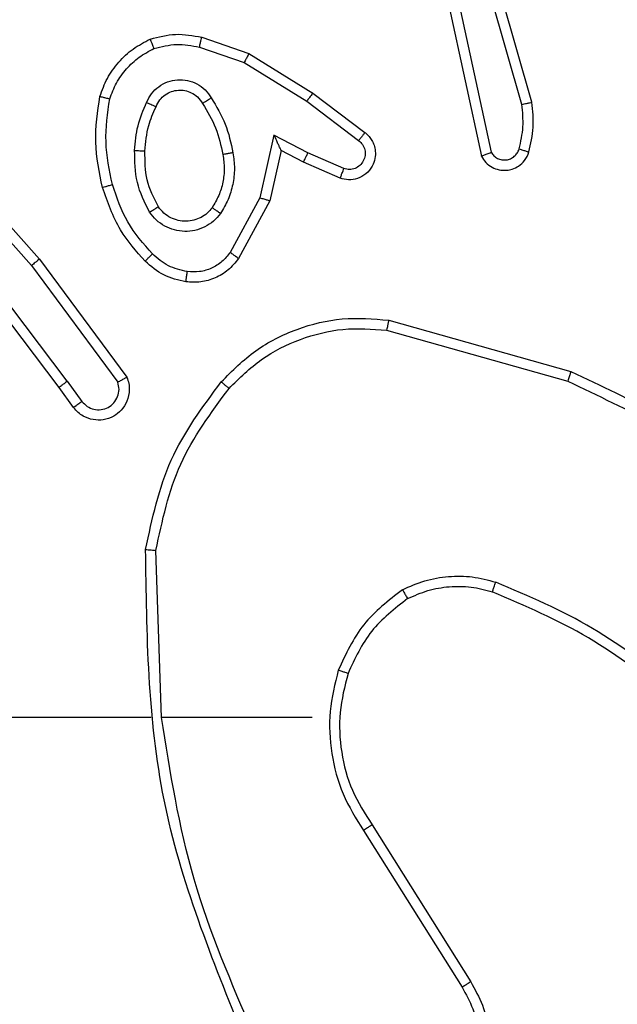
# Model space of a CAD drawing. Units: millimetres. Extents: x 2049 to 3505, y 1592 to 2404.
# Drawn here: x 2767 to 2768, y 1956 to 1958 of the extents above; entities that cross this region are included whole.
import ezdxf

# ---------------------------------------------------------------- set-up
doc = ezdxf.new("R2010")
doc.units = ezdxf.units.MM
doc.header["$LTSCALE"] = 100
doc.header["$PDSIZE"] = -1
doc.layers.add('VP-DIM', color=7, linetype='Continuous')
doc.layers.add('VP-EQ', color=7, linetype='Continuous', true_color=0x8a3492)
doc.dimstyles.get("Standard").update_dxf_attribs({"dimtxt": 14, "dimasz": 20, "dimexe": 20, "dimexo": 50, "dimgap": 20, "dimtad": 0, "dimdec": 0, "dimzin": 0, "dimdsep": 46, "dimtxsty": 'Standard', "dimcen": -0.09, "dimadec": 0, "dimazin": 0, "dimtfac": 1, "dimtdec": 4, "dimtofl": 0, "dimtmove": 0, "dimatfit": 3, "dimfxl": 70, "dimfxlon": 1, "dimtolj": 1, "dimtzin": 0, "dimarcsym": 0})

# ---------------------------------------------------------------- blocks, each defined once
blk = doc.blocks.new('*D40')
at = {"layer": 'Defpoints', "color": 0}
for p in [(3113.609, 2290.5633), (2688.1317, 1883.452), (3113.609, 1783.6722)]:
    blk.add_point(p, dxfattribs=at)
at = {"layer": 'VP-DIM', "color": 0, "lineweight": -2}
for p, q in [((2688.1317, 2220.5633), (2688.1317, 2310.5633)), ((3113.609, 2220.5633), (3113.609, 2310.5633)), ((2708.1317, 2290.5633), (2854.7101, 2290.5633)), ((3093.609, 2290.5633), (2932.0434, 2290.5633))]:
    blk.add_line(p, q, dxfattribs=at)
at = {"layer": 'VP-DIM', "color": 0}
for points in [[(2708.1317, 2293.8966), (2708.1317, 2287.23), (2688.1317, 2290.5633)], [(3093.609, 2287.23), (3093.609, 2293.8966), (3113.609, 2290.5633)]]:
    blk.add_solid(points, dxfattribs=at)
at = {"layer": 'VP-DIM', "color": 0, "insert": (2893.3768, 2290.5633), "char_height": 14, "attachment_point": 5}
blk.add_mtext('\\A1;427', dxfattribs=at)
blk = doc.blocks.new('*D51')
at = {"layer": 'Defpoints', "color": 0}
for p in [(3264.4871, 2384.3197), (2507.3754, 1875.7633), (3264.4871, 1783.6722)]:
    blk.add_point(p, dxfattribs=at)
at = {"layer": 'VP-DIM', "color": 0, "lineweight": -2}
for p, q in [((2507.3754, 2314.3197), (2507.3754, 2404.3197)), ((3264.4871, 2314.3197), (3264.4871, 2404.3197)), ((2527.3754, 2384.3197), (2864.0923, 2384.3197)), ((3244.4871, 2384.3197), (2941.4256, 2384.3197))]:
    blk.add_line(p, q, dxfattribs=at)
at = {"layer": 'VP-DIM', "color": 0}
for points in [[(2527.3754, 2387.653), (2527.3754, 2380.9863), (2507.3754, 2384.3197)], [(3244.4871, 2380.9863), (3244.4871, 2387.653), (3264.4871, 2384.3197)]]:
    blk.add_solid(points, dxfattribs=at)
at = {"layer": 'VP-DIM', "color": 0, "insert": (2902.7589, 2384.3197), "char_height": 14, "attachment_point": 5}
blk.add_mtext('\\A1;757', dxfattribs=at)
blk = doc.blocks.new('1')
at = {"color": 7, "linetype": 'Continuous', "lineweight": 25}
for p, q in [((-1149.9185, 16.5325), (-1150.039, 16.9525)), ((-1149.8991, 16.5365), (-1150.0197, 16.9571)), ((-1150.0609, 16.7253), (-1149.9976, 16.4318)), ((-1150.0413, 16.7298), (-1149.9786, 16.439)), ((-1150.5426, 16.6633), (-1150.4508, 16.6314)), ((-1150.5472, 16.6441), (-1150.46, 16.6138)), ((-1150.4508, 16.6314), (-1150.3262, 16.5546)), ((-1150.46, 16.6138), (-1150.3379, 16.5386)), ((-1150.3262, 16.5546), (-1150.2245, 16.4776)), ((-1150.3379, 16.5386), (-1150.2369, 16.4621)), ((-1151.0761, 16.4746), (-1150.859, 16.2307)), ((-1150.4019, 16.4727), (-1150.4293, 16.35)), ((-1150.3356, 16.4381), (-1150.4019, 16.4727)), ((-1151.0909, 16.4612), (-1150.8747, 16.2183)), ((-1150.3881, 16.4427), (-1150.41, 16.3443)), ((-1150.3442, 16.4199), (-1150.3881, 16.4427)), ((-1150.2656, 16.4072), (-1150.3356, 16.4381)), ((-1150.273, 16.3884), (-1150.3442, 16.4199)), ((-1150.4293, 16.35), (-1150.4873, 16.2439)), ((-1150.41, 16.3443), (-1150.4711, 16.232)), ((-1150.8049, 15.9927), (-1151.031, 16.2924)), ((-1150.8209, 15.9806), (-1151.0461, 16.2793)), ((-1150.8747, 16.2183), (-1150.7064, 15.9909)), ((-1150.859, 16.2307), (-1150.6887, 16.0005)), ((-1150.1782, 16.1119), (-1149.823, 16.0121)), ((-1150.1824, 16.0924), (-1149.8293, 15.9932)), ((-1150.8049, 15.9927), (-1150.7764, 15.9537)), ((-1150.7924, 15.9418), (-1150.8209, 15.9806)), ((-1150.6211, 15.3377), (-1150.6321, 15.6631)), ((-1150.6415, 15.3377), (-1150.9969, 15.3377)), ((-1150.3277, 15.3377), (-1150.6214, 15.3377)), ((-1150.2108, 15.1283), (-1150.0185, 14.8225)), ((-1150.2274, 15.1171), (-1150.0353, 14.8117))]:
    blk.add_line(p, q, dxfattribs=at)
for points, knots in [([(-1150.7413, 16.5479), (-1150.7369, 16.5599), (-1150.7281, 16.584), (-1150.7054, 16.6153), (-1150.6773, 16.6418), (-1150.6546, 16.6537), (-1150.6432, 16.6596)], [0, 0, 0, 0, 0.2500001, 0.5000062, 0.7500169, 1, 1, 1, 1]), ([(-1150.6432, 16.6596), (-1150.6268, 16.664), (-1150.5935, 16.6727), (-1150.5597, 16.6665), (-1150.5426, 16.6633)], [0, 0, 0, 0, 0.495054, 1, 1, 1, 1]), ([(-1150.6432, 16.6596), (-1150.6431, 16.6594), (-1150.643, 16.6591), (-1150.6419, 16.6565), (-1150.6406, 16.6532), (-1150.6393, 16.6498), (-1150.6377, 16.6458), (-1150.6365, 16.6428), (-1150.6359, 16.6413)], [0, 0, 0, 0, 0.192951, 0.423431, 0.552662, 0.692209, 0.841327, 1, 1, 1, 1]), ([(-1150.5472, 16.6441), (-1150.5469, 16.6455), (-1150.5462, 16.6483), (-1150.5453, 16.6522), (-1150.5445, 16.6557), (-1150.5436, 16.6593), (-1150.5429, 16.6626), (-1150.5427, 16.6631), (-1150.5426, 16.6633)], [0, 0, 0, 0, 0.141006, 0.277599, 0.409447, 0.536556, 0.776679, 1, 1, 1, 1]), ([(-1150.722, 16.5433), (-1150.7181, 16.5538), (-1150.7102, 16.5748), (-1150.6901, 16.6021), (-1150.6657, 16.6254), (-1150.6458, 16.636), (-1150.6359, 16.6413)], [0, 0, 0, 0, 0.24993, 0.499992, 0.750086, 1, 1, 1, 1]), ([(-1150.6359, 16.6413), (-1150.6213, 16.645), (-1150.5919, 16.6525), (-1150.5621, 16.6469), (-1150.5472, 16.6441)], [0, 0, 0, 0, 0.499989, 1, 1, 1, 1]), ([(-1150.4508, 16.6314), (-1150.451, 16.6311), (-1150.4513, 16.6306), (-1150.4534, 16.6266), (-1150.4564, 16.6208), (-1150.4588, 16.6162), (-1150.46, 16.6138)], [0, 0, 0, 0, 0.249851, 0.49954, 0.749591, 1, 1, 1, 1]), ([(-1150.6502, 16.5362), (-1150.6473, 16.5421), (-1150.6414, 16.5539), (-1150.6269, 16.5677), (-1150.6095, 16.5771), (-1150.59, 16.5812), (-1150.5702, 16.5799), (-1150.5516, 16.5731), (-1150.5353, 16.5614), (-1150.5279, 16.5506), (-1150.5241, 16.5452)], [0, 0, 0, 0, 0.124942, 0.249951, 0.374956, 0.499974, 0.624992, 0.749857, 0.874885, 1, 1, 1, 1]), ([(-1150.7362, 16.3706), (-1150.7423, 16.4), (-1150.7545, 16.4588), (-1150.7457, 16.5182), (-1150.7413, 16.5479)], [0, 0, 0, 0, 0.500001, 1, 1, 1, 1]), ([(-1150.7413, 16.5479), (-1150.7411, 16.5479), (-1150.7406, 16.5478), (-1150.7374, 16.5471), (-1150.7337, 16.5462), (-1150.7302, 16.5453), (-1150.7263, 16.5443), (-1150.7235, 16.5436), (-1150.722, 16.5433)], [0, 0, 0, 0, 0.221706, 0.461818, 0.589235, 0.721362, 0.858311, 1, 1, 1, 1]), ([(-1150.7169, 16.3761), (-1150.7227, 16.4038), (-1150.7342, 16.4592), (-1150.7261, 16.5152), (-1150.722, 16.5433)], [0, 0, 0, 0, 0.500001, 1, 1, 1, 1]), ([(-1150.6318, 16.5279), (-1150.6296, 16.5324), (-1150.6253, 16.5414), (-1150.6143, 16.5515), (-1150.6018, 16.558), (-1150.5886, 16.5607), (-1150.5754, 16.5599), (-1150.5624, 16.5556), (-1150.5499, 16.5473), (-1150.5441, 16.5388), (-1150.5411, 16.5343)], [0, 0, 0, 0, 0.133341, 0.26157, 0.384659, 0.502601, 0.61221, 0.730123, 0.8594, 1, 1, 1, 1]), ([(-1150.5411, 16.5343), (-1150.541, 16.5344), (-1150.5409, 16.5346), (-1150.5394, 16.5356), (-1150.5368, 16.5373), (-1150.5336, 16.5393), (-1150.5293, 16.542), (-1150.5259, 16.5441), (-1150.5241, 16.5452)], [0, 0, 0, 0, 0.124464, 0.332493, 0.468423, 0.624393, 0.801932, 1, 1, 1, 1]), ([(-1150.5241, 16.5452), (-1150.5141, 16.5285), (-1150.4941, 16.4952), (-1150.4859, 16.4572), (-1150.4818, 16.4382)], [0, 0, 0, 0, 0.5000145, 1, 1, 1, 1]), ([(-1150.3262, 16.5546), (-1150.3264, 16.5543), (-1150.3268, 16.5539), (-1150.3295, 16.5502), (-1150.3334, 16.5449), (-1150.3364, 16.5407), (-1150.3379, 16.5386)], [0, 0, 0, 0, 0.250395, 0.500162, 0.749742, 1, 1, 1, 1]), ([(-1150.6735, 16.4427), (-1150.6721, 16.4589), (-1150.6695, 16.4914), (-1150.6566, 16.5213), (-1150.6502, 16.5362)], [0, 0, 0, 0, 0.500032, 1, 1, 1, 1]), ([(-1150.6534, 16.4415), (-1150.652, 16.4582), (-1150.6494, 16.4883), (-1150.6372, 16.5157), (-1150.6318, 16.5279)], [0, 0, 0, 0, 0.55877, 1, 1, 1, 1]), ([(-1150.6502, 16.5362), (-1150.6483, 16.5354), (-1150.6447, 16.5338), (-1150.64, 16.5317), (-1150.6365, 16.5302), (-1150.6337, 16.5289), (-1150.632, 16.5281), (-1150.6319, 16.5279), (-1150.6318, 16.5279)], [0, 0, 0, 0, 0.198277, 0.375696, 0.531943, 0.667679, 0.87515, 1, 1, 1, 1]), ([(-1150.5411, 16.5343), (-1150.5317, 16.5188), (-1150.5129, 16.4878), (-1150.5053, 16.4522), (-1150.5015, 16.4345)], [0, 0, 0, 0, 0.500003, 1, 1, 1, 1]), ([(-1149.924, 16.4455), (-1149.9208, 16.4598), (-1149.9144, 16.4886), (-1149.9172, 16.5178), (-1149.9185, 16.5325)], [0, 0, 0, 0, 0.499992, 1, 1, 1, 1]), ([(-1149.9185, 16.5325), (-1149.917, 16.5328), (-1149.914, 16.5335), (-1149.9098, 16.5344), (-1149.9063, 16.5351), (-1149.9027, 16.5359), (-1149.8997, 16.5365), (-1149.8993, 16.5365), (-1149.8991, 16.5365)], [0, 0, 0, 0, 0.152242, 0.296808, 0.433543, 0.561914, 0.795968, 1, 1, 1, 1]), ([(-1149.9049, 16.4397), (-1149.9013, 16.4556), (-1149.8941, 16.4876), (-1149.8974, 16.5202), (-1149.8991, 16.5365)], [0, 0, 0, 0, 0.499981, 1, 1, 1, 1]), ([(-1150.3881, 16.4427), (-1150.3881, 16.4429), (-1150.3883, 16.4432), (-1150.3893, 16.4456), (-1150.391, 16.4491), (-1150.3935, 16.4545), (-1150.3971, 16.4625), (-1150.4001, 16.4689), (-1150.4019, 16.4727)], [0, 0, 0, 0, 0.101578, 0.214289, 0.344977, 0.495996, 0.698295, 1, 1, 1, 1]), ([(-1150.2245, 16.4776), (-1150.224, 16.4771), (-1150.2186, 16.4729), (-1150.2118, 16.4649), (-1150.2063, 16.4525), (-1150.2038, 16.4406), (-1150.2045, 16.4264), (-1150.2101, 16.4106), (-1150.2219, 16.3963), (-1150.2385, 16.3872), (-1150.2564, 16.3841), (-1150.2675, 16.387), (-1150.273, 16.3884)], [0, 0, 0, 0, 0.014938, 0.141161, 0.21068, 0.293783, 0.390427, 0.500618, 0.635468, 0.763645, 0.885167, 1, 1, 1, 1]), ([(-1150.2245, 16.4776), (-1150.2246, 16.4775), (-1150.2247, 16.4774), (-1150.2256, 16.4763), (-1150.2269, 16.4747), (-1150.2291, 16.472), (-1150.2324, 16.4677), (-1150.2354, 16.4639), (-1150.2369, 16.4621)], [0, 0, 0, 0, 0.139745, 0.274992, 0.406463, 0.533906, 0.774836, 1, 1, 1, 1]), ([(-1150.2369, 16.4621), (-1150.2341, 16.4596), (-1150.2287, 16.4545), (-1150.2243, 16.444), (-1150.2238, 16.4328), (-1150.2272, 16.4221), (-1150.2341, 16.4131), (-1150.2436, 16.4072), (-1150.2547, 16.4048), (-1150.262, 16.4064), (-1150.2656, 16.4072)], [0, 0, 0, 0, 0.125145, 0.250282, 0.374979, 0.500078, 0.624915, 0.750045, 0.875031, 1, 1, 1, 1]), ([(-1150.6443, 16.3225), (-1150.6538, 16.3414), (-1150.6729, 16.3792), (-1150.6733, 16.4215), (-1150.6735, 16.4427)], [0, 0, 0, 0, 0.500002, 1, 1, 1, 1]), ([(-1150.6735, 16.4427), (-1150.6717, 16.4426), (-1150.6683, 16.4424), (-1150.6637, 16.4422), (-1150.66, 16.442), (-1150.6565, 16.4418), (-1150.6539, 16.4416), (-1150.6536, 16.4415), (-1150.6534, 16.4415)], [0, 0, 0, 0, 0.169077, 0.325916, 0.46977, 0.60067, 0.825111, 1, 1, 1, 1]), ([(-1150.6273, 16.333), (-1150.6359, 16.3501), (-1150.6531, 16.3842), (-1150.6533, 16.4224), (-1150.6534, 16.4415)], [0, 0, 0, 0, 0.500014, 1, 1, 1, 1]), ([(-1150.5015, 16.4345), (-1150.5002, 16.4255), (-1150.4978, 16.4076), (-1150.5009, 16.3805), (-1150.5086, 16.3543), (-1150.5179, 16.3388), (-1150.5226, 16.331)], [0, 0, 0, 0, 0.2500243, 0.500012, 0.7500113, 1, 1, 1, 1]), ([(-1150.4818, 16.4382), (-1150.4804, 16.4279), (-1150.4777, 16.4074), (-1150.4815, 16.3764), (-1150.4903, 16.3464), (-1150.5009, 16.3286), (-1150.5062, 16.3197)], [0, 0, 0, 0, 0.249944, 0.500004, 0.750026, 1, 1, 1, 1]), ([(-1150.4818, 16.4382), (-1150.4844, 16.4377), (-1150.4895, 16.4368), (-1150.4961, 16.4355), (-1150.5006, 16.4347), (-1150.5012, 16.4345), (-1150.5015, 16.4345)], [0, 0, 0, 0, 0.250153, 0.500126, 0.750458, 1, 1, 1, 1]), ([(-1150.3442, 16.4199), (-1150.3442, 16.4202), (-1150.344, 16.4208), (-1150.342, 16.425), (-1150.3391, 16.4311), (-1150.3367, 16.4358), (-1150.3356, 16.4381)], [0, 0, 0, 0, 0.250335, 0.499981, 0.749747, 1, 1, 1, 1]), ([(-1149.9976, 16.4318), (-1149.995, 16.4274), (-1149.9896, 16.4187), (-1149.9773, 16.4095), (-1149.9633, 16.4043), (-1149.9496, 16.4035), (-1149.9365, 16.4061), (-1149.9241, 16.4121), (-1149.9118, 16.4232), (-1149.9073, 16.4339), (-1149.9049, 16.4397)], [0, 0, 0, 0, 0.128797, 0.254868, 0.378191, 0.50038, 0.595318, 0.710335, 0.845253, 1, 1, 1, 1]), ([(-1149.9976, 16.4318), (-1149.9974, 16.4319), (-1149.9969, 16.4321), (-1149.9936, 16.4334), (-1149.9898, 16.4347), (-1149.9864, 16.436), (-1149.9826, 16.4374), (-1149.98, 16.4384), (-1149.9786, 16.439)], [0, 0, 0, 0, 0.2283756, 0.4704406, 0.5971097, 0.7275682, 0.86198, 1, 1, 1, 1]), ([(-1149.9786, 16.439), (-1149.9769, 16.4366), (-1149.9735, 16.4319), (-1149.9662, 16.4269), (-1149.9579, 16.4242), (-1149.9491, 16.4239), (-1149.9406, 16.4262), (-1149.9332, 16.4309), (-1149.9272, 16.4374), (-1149.9251, 16.4428), (-1149.924, 16.4455)], [0, 0, 0, 0, 0.125138, 0.2501478, 0.3751039, 0.5002069, 0.6250308, 0.7500451, 0.8750096, 1, 1, 1, 1]), ([(-1149.924, 16.4455), (-1149.9215, 16.4447), (-1149.9165, 16.4432), (-1149.9102, 16.4413), (-1149.9058, 16.44), (-1149.9052, 16.4398), (-1149.9049, 16.4397)], [0, 0, 0, 0, 0.250182, 0.500053, 0.750381, 1, 1, 1, 1]), ([(-1150.273, 16.3884), (-1150.2729, 16.3886), (-1150.2727, 16.3892), (-1150.2714, 16.3924), (-1150.27, 16.3961), (-1150.2686, 16.3994), (-1150.2672, 16.4032), (-1150.2661, 16.4059), (-1150.2656, 16.4072)], [0, 0, 0, 0, 0.227773, 0.470047, 0.596797, 0.727264, 0.86183, 1, 1, 1, 1]), ([(-1150.7362, 16.3706), (-1150.7359, 16.3707), (-1150.7353, 16.3709), (-1150.7309, 16.3722), (-1150.7245, 16.374), (-1150.7195, 16.3754), (-1150.7169, 16.3761)], [0, 0, 0, 0, 0.249869, 0.499751, 0.749652, 1, 1, 1, 1]), ([(-1150.6531, 16.2267), (-1150.6703, 16.2463), (-1150.7076, 16.2886), (-1150.7262, 16.342), (-1150.7362, 16.3706)], [0, 0, 0, 0, 0.4629109, 1, 1, 1, 1]), ([(-1150.6389, 16.2409), (-1150.6563, 16.2609), (-1150.691, 16.3009), (-1150.7083, 16.351), (-1150.7169, 16.3761)], [0, 0, 0, 0, 0.49998, 1, 1, 1, 1]), ([(-1150.41, 16.3443), (-1150.4102, 16.3444), (-1150.4106, 16.3445), (-1150.4136, 16.3454), (-1150.4172, 16.3465), (-1150.4207, 16.3475), (-1150.4248, 16.3487), (-1150.4277, 16.3495), (-1150.4293, 16.35)], [0, 0, 0, 0, 0.207315, 0.442799, 0.571474, 0.707292, 0.850117, 1, 1, 1, 1]), ([(-1150.6443, 16.3225), (-1150.6421, 16.3239), (-1150.6376, 16.3266), (-1150.632, 16.3301), (-1150.6281, 16.3325), (-1150.6276, 16.3328), (-1150.6273, 16.333)], [0, 0, 0, 0, 0.250099, 0.500043, 0.749983, 1, 1, 1, 1]), ([(-1150.5226, 16.331), (-1150.5256, 16.3273), (-1150.5318, 16.3199), (-1150.544, 16.3117), (-1150.5579, 16.3062), (-1150.573, 16.3041), (-1150.5886, 16.3056), (-1150.6035, 16.3111), (-1150.6172, 16.3201), (-1150.6239, 16.3287), (-1150.6273, 16.333)], [0, 0, 0, 0, 0.115963, 0.234458, 0.355562, 0.479258, 0.605543, 0.734463, 0.865925, 1, 1, 1, 1]), ([(-1150.5062, 16.3197), (-1150.5084, 16.3212), (-1150.5126, 16.3242), (-1150.518, 16.328), (-1150.5218, 16.3306), (-1150.5223, 16.3309), (-1150.5226, 16.331)], [0, 0, 0, 0, 0.250187, 0.499878, 0.750081, 1, 1, 1, 1]), ([(-1150.5062, 16.3197), (-1150.5106, 16.3145), (-1150.5193, 16.3042), (-1150.5366, 16.2932), (-1150.5557, 16.2861), (-1150.576, 16.2841), (-1150.5962, 16.287), (-1150.6151, 16.2946), (-1150.6319, 16.3064), (-1150.6401, 16.3171), (-1150.6443, 16.3225)], [0, 0, 0, 0, 0.124949, 0.250031, 0.374983, 0.499845, 0.625014, 0.750052, 0.875013, 1, 1, 1, 1]), ([(-1150.6531, 16.2267), (-1150.6529, 16.227), (-1150.6525, 16.2274), (-1150.6492, 16.2307), (-1150.6445, 16.2354), (-1150.6408, 16.2391), (-1150.6389, 16.2409)], [0, 0, 0, 0, 0.250392, 0.500359, 0.749806, 1, 1, 1, 1]), ([(-1150.5708, 16.2066), (-1150.5836, 16.2095), (-1150.6091, 16.2152), (-1150.629, 16.2324), (-1150.6389, 16.2409)], [0, 0, 0, 0, 0.499984, 1, 1, 1, 1]), ([(-1150.4873, 16.2439), (-1150.4923, 16.2376), (-1150.5024, 16.225), (-1150.5233, 16.2123), (-1150.5466, 16.2052), (-1150.5628, 16.2061), (-1150.5708, 16.2066)], [0, 0, 0, 0, 0.250032, 0.500026, 0.749985, 1, 1, 1, 1]), ([(-1150.4711, 16.232), (-1150.4713, 16.2321), (-1150.4717, 16.2325), (-1150.4746, 16.2347), (-1150.4778, 16.237), (-1150.4807, 16.2391), (-1150.4839, 16.2415), (-1150.4861, 16.2431), (-1150.4873, 16.2439)], [0, 0, 0, 0, 0.2357471, 0.4808373, 0.6069823, 0.7355586, 0.8667612, 1, 1, 1, 1]), ([(-1150.859, 16.2307), (-1150.8592, 16.2306), (-1150.8595, 16.2304), (-1150.8619, 16.2285), (-1150.8647, 16.2263), (-1150.8676, 16.224), (-1150.871, 16.2213), (-1150.8734, 16.2193), (-1150.8747, 16.2183)], [0, 0, 0, 0, 0.198502, 0.430604, 0.560128, 0.698106, 0.844861, 1, 1, 1, 1]), ([(-1150.5735, 16.1866), (-1150.5884, 16.1899), (-1150.6183, 16.1966), (-1150.6415, 16.2167), (-1150.6531, 16.2267)], [0, 0, 0, 0, 0.499978, 1, 1, 1, 1]), ([(-1150.4711, 16.232), (-1150.4774, 16.2241), (-1150.49, 16.2085), (-1150.516, 16.1932), (-1150.5445, 16.1848), (-1150.5639, 16.186), (-1150.5735, 16.1866)], [0, 0, 0, 0, 0.255784, 0.507731, 0.755773, 1, 1, 1, 1]), ([(-1150.5735, 16.1866), (-1150.5735, 16.1869), (-1150.5734, 16.1875), (-1150.5728, 16.1921), (-1150.5719, 16.1988), (-1150.5712, 16.204), (-1150.5708, 16.2066)], [0, 0, 0, 0, 0.2505, 0.500192, 0.749824, 1, 1, 1, 1]), ([(-1150.5046, 15.9917), (-1150.4832, 16.0132), (-1150.4402, 16.0561), (-1150.3581, 16.0971), (-1150.269, 16.1191), (-1150.2085, 16.1143), (-1150.1782, 16.1119)], [0, 0, 0, 0, 0.249996, 0.499998, 0.750001, 1, 1, 1, 1]), ([(-1150.1782, 16.1119), (-1150.1782, 16.1117), (-1150.1783, 16.1112), (-1150.1789, 16.1083), (-1150.1797, 16.1048), (-1150.1805, 16.1012), (-1150.1814, 16.097), (-1150.182, 16.094), (-1150.1824, 16.0924)], [0, 0, 0, 0, 0.201505, 0.434915, 0.564162, 0.701002, 0.846649, 1, 1, 1, 1]), ([(-1150.4895, 15.9788), (-1150.4693, 15.9988), (-1150.4287, 16.039), (-1150.3513, 16.077), (-1150.2678, 16.0985), (-1150.2108, 16.0945), (-1150.1824, 16.0924)], [0, 0, 0, 0, 0.249868, 0.499993, 0.750139, 1, 1, 1, 1]), ([(-1149.823, 16.0121), (-1149.8231, 16.0119), (-1149.8232, 16.0114), (-1149.8241, 16.0086), (-1149.8253, 16.0052), (-1149.8264, 16.0017), (-1149.8278, 15.9977), (-1149.8288, 15.9947), (-1149.8293, 15.9932)], [0, 0, 0, 0, 0.200768, 0.433926, 0.563118, 0.700422, 0.846273, 1, 1, 1, 1]), ([(-1149.823, 16.0121), (-1149.7063, 15.9565), (-1149.4696, 15.8439), (-1149.2952, 15.648), (-1149.2069, 15.5487)], [0, 0, 0, 0, 0.4932713, 1, 1, 1, 1]), ([(-1150.8049, 15.9927), (-1150.8071, 15.9911), (-1150.8113, 15.988), (-1150.8166, 15.984), (-1150.8202, 15.9813), (-1150.8207, 15.9808), (-1150.8209, 15.9806)], [0, 0, 0, 0, 0.250256, 0.50008, 0.749701, 1, 1, 1, 1]), ([(-1150.6887, 16.0005), (-1150.6873, 15.9965), (-1150.6845, 15.9887), (-1150.6833, 15.9728), (-1150.6871, 15.9541), (-1150.6985, 15.9363), (-1150.7146, 15.9235), (-1150.7338, 15.9168), (-1150.7548, 15.917), (-1150.7715, 15.923), (-1150.7842, 15.9319), (-1150.7896, 15.9384), (-1150.7924, 15.9418)], [0, 0, 0, 0, 0.072754, 0.142636, 0.273148, 0.392257, 0.499925, 0.623584, 0.735212, 0.854969, 0.924391, 1, 1, 1, 1]), ([(-1150.7764, 15.9537), (-1150.7732, 15.9502), (-1150.7667, 15.9431), (-1150.7532, 15.9375), (-1150.7387, 15.9367), (-1150.7249, 15.9412), (-1150.7134, 15.9502), (-1150.7059, 15.9625), (-1150.7029, 15.9769), (-1150.7052, 15.9862), (-1150.7064, 15.9909)], [0, 0, 0, 0, 0.125111, 0.250061, 0.375075, 0.500031, 0.625034, 0.749996, 0.875019, 1, 1, 1, 1]), ([(-1150.6887, 16.0005), (-1150.6888, 16.0005), (-1150.6889, 16.0004), (-1150.6901, 15.9998), (-1150.6918, 15.9988), (-1150.6948, 15.9972), (-1150.6997, 15.9945), (-1150.7042, 15.9921), (-1150.7064, 15.9909)], [0, 0, 0, 0, 0.132167, 0.261704, 0.389922, 0.516287, 0.761602, 1, 1, 1, 1]), ([(-1150.652, 15.665), (-1150.6393, 15.7248), (-1150.614, 15.8444), (-1150.5411, 15.9426), (-1150.5046, 15.9917)], [0, 0, 0, 0, 0.500004, 1, 1, 1, 1]), ([(-1150.5046, 15.9917), (-1150.5043, 15.9915), (-1150.5037, 15.991), (-1150.4997, 15.9875), (-1150.4947, 15.9833), (-1150.4913, 15.9803), (-1150.4895, 15.9788)], [0, 0, 0, 0, 0.279768, 0.559126, 0.779708, 1, 1, 1, 1]), ([(-1149.8293, 15.9932), (-1149.7125, 15.9372), (-1149.4788, 15.8251), (-1149.3067, 15.6312), (-1149.2207, 15.5343)], [0, 0, 0, 0, 0.49999, 1, 1, 1, 1]), ([(-1150.6321, 15.6631), (-1150.6197, 15.7209), (-1150.595, 15.8364), (-1150.5247, 15.9313), (-1150.4895, 15.9788)], [0, 0, 0, 0, 0.500007, 1, 1, 1, 1]), ([(-1150.7924, 15.9418), (-1150.7922, 15.942), (-1150.7917, 15.9424), (-1150.788, 15.9452), (-1150.7827, 15.9491), (-1150.7785, 15.9522), (-1150.7764, 15.9537)], [0, 0, 0, 0, 0.250317, 0.500076, 0.749988, 1, 1, 1, 1]), ([(-1150.652, 15.665), (-1150.6518, 15.6649), (-1150.6514, 15.6649), (-1150.6483, 15.6647), (-1150.6446, 15.6643), (-1150.641, 15.664), (-1150.6368, 15.6636), (-1150.6337, 15.6633), (-1150.6321, 15.6631)], [0, 0, 0, 0, 0.204839, 0.439184, 0.56806, 0.704458, 0.848463, 1, 1, 1, 1]), ([(-1150.4601, 14.7131), (-1150.5221, 14.8657), (-1150.6459, 15.1709), (-1150.65, 15.5003), (-1150.652, 15.665)], [0, 0, 0, 0, 0.500001, 1, 1, 1, 1]), ([(-1150.1515, 15.5865), (-1150.1372, 15.5929), (-1150.1087, 15.6056), (-1150.0621, 15.6134), (-1150.015, 15.6133), (-1149.9847, 15.6054), (-1149.9696, 15.6014)], [0, 0, 0, 0, 0.249949, 0.500021, 0.750068, 1, 1, 1, 1]), ([(-1149.9763, 15.5825), (-1149.9762, 15.5827), (-1149.9761, 15.583), (-1149.9752, 15.5855), (-1149.974, 15.5889), (-1149.9728, 15.5924), (-1149.9713, 15.5966), (-1149.9702, 15.5998), (-1149.9696, 15.6014)], [0, 0, 0, 0, 0.181412, 0.408305, 0.538761, 0.681072, 0.834719, 1, 1, 1, 1]), ([(-1149.6104, 15.3898), (-1149.6657, 15.4328), (-1149.7763, 15.5188), (-1149.9052, 15.5739), (-1149.9696, 15.6014)], [0, 0, 0, 0, 0.500003, 1, 1, 1, 1]), ([(-1150.1515, 15.5865), (-1150.1787, 15.5654), (-1150.2331, 15.5233), (-1150.2621, 15.4609), (-1150.2765, 15.4297)], [0, 0, 0, 0, 0.50001, 1, 1, 1, 1]), ([(-1150.1515, 15.5865), (-1150.1506, 15.585), (-1150.1489, 15.582), (-1150.1467, 15.5781), (-1150.1448, 15.5749), (-1150.143, 15.5719), (-1150.1417, 15.5696), (-1150.1415, 15.5693), (-1150.1414, 15.5692)], [0, 0, 0, 0, 0.1674, 0.322651, 0.465536, 0.596763, 0.822341, 1, 1, 1, 1]), ([(-1150.1414, 15.5692), (-1150.1285, 15.5749), (-1150.1025, 15.5865), (-1150.0603, 15.5936), (-1150.0175, 15.5934), (-1149.99, 15.5861), (-1149.9763, 15.5825)], [0, 0, 0, 0, 0.2499933, 0.4999993, 0.7499942, 1, 1, 1, 1]), ([(-1149.6235, 15.3746), (-1149.6772, 15.4164), (-1149.7858, 15.501), (-1149.9123, 15.5551), (-1149.9763, 15.5825)], [0, 0, 0, 0, 0.49467, 1, 1, 1, 1]), ([(-1150.1414, 15.5692), (-1150.1667, 15.5495), (-1150.2173, 15.5103), (-1150.2442, 15.4522), (-1150.2576, 15.4232)], [0, 0, 0, 0, 0.4999936, 1, 1, 1, 1]), ([(-1150.2765, 15.4297), (-1150.2832, 15.4031), (-1150.2965, 15.3499), (-1150.2917, 15.2671), (-1150.2709, 15.1869), (-1150.2419, 15.1404), (-1150.2274, 15.1171)], [0, 0, 0, 0, 0.249923, 0.499985, 0.750058, 1, 1, 1, 1]), ([(-1150.2576, 15.4232), (-1150.2579, 15.4233), (-1150.2585, 15.4235), (-1150.2628, 15.425), (-1150.2691, 15.4272), (-1150.2741, 15.4288), (-1150.2765, 15.4297)], [0, 0, 0, 0, 0.250155, 0.500483, 0.749865, 1, 1, 1, 1]), ([(-1150.2576, 15.4232), (-1150.264, 15.3981), (-1150.2768, 15.3478), (-1150.2725, 15.2697), (-1150.2524, 15.194), (-1150.2247, 15.1502), (-1150.2108, 15.1283)], [0, 0, 0, 0, 0.249998, 0.5, 0.749996, 1, 1, 1, 1]), ([(-1150.4423, 14.7215), (-1150.4849, 14.8205), (-1150.5701, 15.0185), (-1150.6043, 15.2313), (-1150.6214, 15.3377)], [0, 0, 0, 0, 0.499994, 1, 1, 1, 1]), ([(-1150.2108, 15.1283), (-1150.211, 15.1282), (-1150.2113, 15.1279), (-1150.2137, 15.1263), (-1150.2167, 15.1243), (-1150.2198, 15.1222), (-1150.2234, 15.1198), (-1150.226, 15.118), (-1150.2274, 15.1171)], [0, 0, 0, 0, 0.195062, 0.426714, 0.555751, 0.694754, 0.84278, 1, 1, 1, 1]), ([(-1150.0185, 14.8225), (-1150.0102, 14.8075), (-1149.9935, 14.7775), (-1149.9817, 14.7269), (-1149.9806, 14.6753), (-1149.9909, 14.6253), (-1150.0116, 14.579), (-1150.0419, 14.538), (-1150.0815, 14.5036), (-1150.1267, 14.4797), (-1150.175, 14.4663), (-1150.2242, 14.4632), (-1150.275, 14.471), (-1150.336, 14.4951), (-1150.3864, 14.537), (-1150.4259, 14.5956), (-1150.4361, 14.6342), (-1150.4423, 14.6574)], [0, 0, 0, 0, 0.062543, 0.125086, 0.18763, 0.250177, 0.310206, 0.371911, 0.435278, 0.500311, 0.557569, 0.617264, 0.679394, 0.743966, 0.855297, 0.912917, 1, 1, 1, 1]), ([(-1150.0185, 14.8225), (-1150.0188, 14.8223), (-1150.0193, 14.822), (-1150.0231, 14.8195), (-1150.0287, 14.8159), (-1150.0331, 14.8131), (-1150.0353, 14.8117)], [0, 0, 0, 0, 0.250217, 0.499817, 0.749747, 1, 1, 1, 1]), ([(-1150.0353, 14.8117), (-1150.0277, 14.798), (-1150.0125, 14.7705), (-1150.0016, 14.7243), (-1150.0007, 14.6771), (-1150.0102, 14.6308), (-1150.0296, 14.5877), (-1150.058, 14.55), (-1150.094, 14.5194), (-1150.1359, 14.4975), (-1150.1815, 14.4852), (-1150.2288, 14.4834), (-1150.2753, 14.4919), (-1150.3187, 14.5105), (-1150.3571, 14.5382), (-1150.3883, 14.5736), (-1150.4116, 14.6149), (-1150.4189, 14.6454), (-1150.4226, 14.6607)], [0, 0, 0, 0, 0.062509, 0.125016, 0.187507, 0.250018, 0.312502, 0.37501, 0.437508, 0.500006, 0.562503, 0.624997, 0.687511, 0.749991, 0.812494, 0.874997, 0.937503, 1, 1, 1, 1])]:
    blk.add_open_spline(points, degree=3, knots=knots, dxfattribs=at)
blk = doc.blocks.new('wd14512d')
at = {"layer": 'VP-EQ'}
blk.add_blockref('1', (3917.4344, 1940.9756), dxfattribs=at)

msp = doc.modelspace()

# ---------------------------------------------------------------- block references
at = {"layer": 'VP-EQ', "color": 0}
msp.add_blockref('wd14512d', (0, 0), dxfattribs=at)

# ---------------------------------------------------------------- dimensions: what is measured, and where the dimension line sits
at = {"layer": 'VP-DIM', "color": 0}
dim = msp.add_linear_dim(base=(3264.4871, 2384.3197), p1=(2507.3754, 1875.7633), p2=(3264.4871, 1783.6722), dimstyle='Standard', dxfattribs=at)
dim.commit()
dim.dimension.update_dxf_attribs({"geometry": '*D51', "text_midpoint": (2902.7589, 2384.3197), "dimtype": 160})
dim = msp.add_linear_dim(base=(3113.609, 2290.5633), p1=(2688.1317, 1883.452), p2=(3113.609, 1783.6722), text='427', dimstyle='Standard', dxfattribs=at)
dim.commit()
dim.dimension.update_dxf_attribs({"geometry": '*D40', "text_midpoint": (2893.3768, 2290.5633), "dimtype": 160})

doc.saveas('drawing.dxf')
